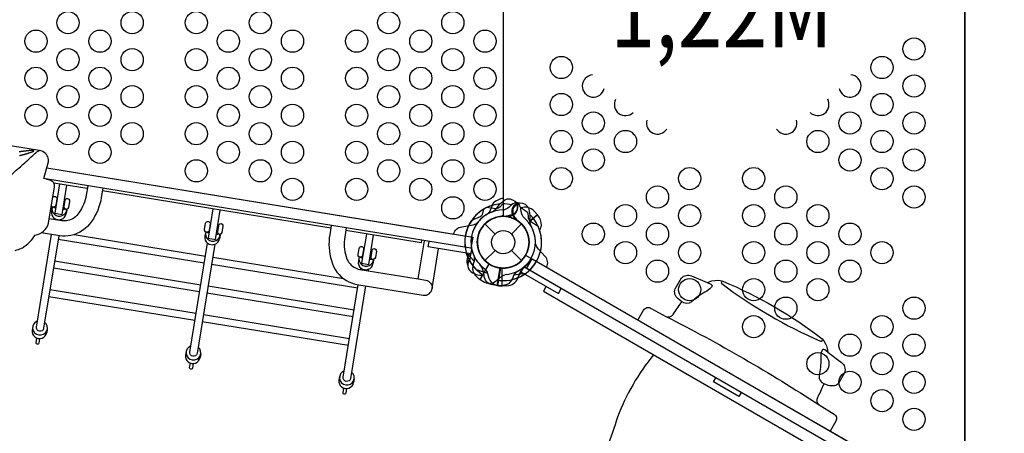
# Model space of a CAD drawing. Extents: x -258 to 355, y -322 to 200.
# Drawn here: x -100 to -33, y -165 to -137 of the extents above; entities that cross this region are included whole.
import ezdxf
from ezdxf.enums import TextEntityAlignment as Align

# ---------------------------------------------------------------- set-up
doc = ezdxf.new("R2010")
doc.units = 0
doc.header["$LTSCALE"] = 500
doc.header["$MEASUREMENT"] = 0
for name, color, linetype in [('L1', 30, 'CONTINUOUS'), ('PW_DIMS_ASTM', 30, 'CONTINUOUS'), ('PW_STRUCTURE', 140, 'CONTINUOUS')]:
    doc.layers.add(name, color=color, linetype=linetype)
doc.styles.add('PW-DIMS', font='arial.ttf', dxfattribs={"width": 0.8, "height": 6})
doc.dimstyles.new('PW-DETAIL', dxfattribs={"dimtxt": 8, "dimasz": 8, "dimexe": 3, "dimexo": 2, "dimgap": 1.5, "dimtad": 0, "dimtih": 1, "dimtoh": 1, "dimrnd": 1, "dimzin": 12, "dimdsep": 46, "dimlunit": 3, "dimtxsty": 'PW-DIMS', "dimcen": 0.03, "dimse1": 1, "dimse2": 1, "dimclrd": 256, "dimclre": 256, "dimclrt": 256, "dimadec": 0, "dimazin": 0, "dimtfac": 0.2, "dimtix": 1, "dimtofl": 0, "dimtmove": 0, "dimatfit": 3, "dimfxl": 1, "dimtolj": 1, "dimtzin": 0, "dimarcsym": 0})

# ---------------------------------------------------------------- blocks, each defined once
blk = doc.blocks.new('*D108')
at = {"layer": 'PW_DIMS_ASTM', "lineweight": -2, "transparency": 16777216}
for p, q in [((-241.285, 159.072), (-241.285, -67.02)), ((-241.285, -312.928), (-241.285, -86.837))]:
    blk.add_line(p, q, dxfattribs=at)
at = {"layer": 'PW_DIMS_ASTM', "transparency": 16777216}
for points in [[(-242.619, 159.072), (-239.952, 159.072), (-241.285, 167.072)], [(-242.619, -312.928), (-239.952, -312.928), (-241.285, -320.928)]]:
    blk.add_solid(points, dxfattribs=at)
at = {"layer": 'PW_DIMS_ASTM', "transparency": 16777216, "char_height": 6, "attachment_point": 5, "style": 'PW-DIMS'}
for s, insert in [('\\A1;40\'-8"', (-241.285, -72.365)), ('\\A1;[12.40M]', (-241.285, -82.274))]:
    blk.add_mtext(s, dxfattribs=dict(at, insert=insert))

msp = doc.modelspace()

# ---------------------------------------------------------------- linework, layer by layer
at = {"layer": 'PW_STRUCTURE'}
for p, q in [((-65.094, -150.256), (-64.871, -150.499)), ((-64.871, -150.499), (-65.36, -150.914)), ((-68.414, -151.116), (-67.729, -151.801)), ((-66.624, -151.801), (-65.939, -151.116)), ((-68.414, -153.591), (-67.729, -152.906)), ((-66.624, -152.906), (-65.939, -153.591)), ((-69.573, -153.363), (-69.484, -153.207)), ((-67.257, -155.312, 48), (-67.257, -154.112, 48)), ((-66.927, -155.3, 48), (-67.257, -155.312, 48))]:
    msp.add_line(p, q, dxfattribs=at)
at = {"layer": 'PW_STRUCTURE', "elevation": 48}
for points in [[(-36, -168.604), (-36, -136.104, -1), (-36, -132.604), (-36, -100.104, -0.267949), (-37.516, -99.229), (-65.661, -115.479, -0.57735), (-67.177, -118.104), (-67.177, -150.604, -0.57735), (-65.661, -153.229), (-37.516, -169.479, -0.267949)], [(-36, -100.104), (-36, -132.604, -1), (-36, -136.104), (-36, -168.604, -0.267949), (-34.484, -169.479), (-6.339, -153.229, -0.57735), (-4.823, -150.604), (-4.823, -118.104, -0.57735), (-6.339, -115.479), (-34.484, -99.229, -0.267949)]]:
    msp.add_lwpolyline(points, format="xyb", close=True, dxfattribs=at)
at = {"layer": 'PW_STRUCTURE'}
for points in [[(-67.162, -149.558), (-67.162, -119.15)], [(-99.843, -146.498), (-99.823, -146.493), (-99.801, -146.489), (-99.78, -146.484), (-99.758, -146.479), (-99.735, -146.474), (-99.712, -146.469), (-99.689, -146.463), (-99.666, -146.458), (-99.643, -146.452), (-99.621, -146.446), (-99.598, -146.441), (-99.577, -146.435), (-99.555, -146.429), (-99.534, -146.423), (-99.514, -146.418), (-99.495, -146.412), (-99.477, -146.407), (-99.46, -146.402), (-99.443, -146.397), (-99.426, -146.392), (-99.409, -146.387), (-99.392, -146.382), (-99.374, -146.377), (-99.355, -146.371), (-99.334, -146.364), (-99.311, -146.357), (-99.286, -146.349), (-99.261, -146.341), (-99.235, -146.332), (-99.209, -146.324), (-99.184, -146.316), (-99.159, -146.307), (-99.136, -146.3), (-99.115, -146.293), (-99.096, -146.286), (-99.079, -146.28), (-99.062, -146.274), (-99.047, -146.268), (-99.033, -146.263), (-99.019, -146.258), (-99.006, -146.252), (-98.992, -146.247), (-98.979, -146.241), (-98.967, -146.236), (-98.954, -146.231), (-98.943, -146.226), (-98.931, -146.221), (-98.921, -146.216), (-98.911, -146.211), (-98.902, -146.207), (-98.894, -146.203), (-98.887, -146.2), (-98.882, -146.196), (-98.877, -146.193), (-98.874, -146.189), (-98.871, -146.186), (-98.871, -146.182), (-98.871, -146.179), (-98.873, -146.175), (-98.877, -146.171), (-98.882, -146.168), (-98.888, -146.165), (-98.895, -146.162), (-98.904, -146.159), (-98.915, -146.157), (-98.927, -146.156), (-98.94, -146.155), (-98.954, -146.154), (-98.969, -146.154), (-98.985, -146.154), (-99.002, -146.155), (-99.019, -146.156), (-99.036, -146.157), (-99.054, -146.158), (-99.072, -146.159), (-99.09, -146.16), (-99.108, -146.162), (-99.127, -146.163), (-99.146, -146.165), (-99.166, -146.167), (-99.186, -146.169), (-99.207, -146.171), (-99.228, -146.173), (-99.249, -146.175), (-99.27, -146.177), (-99.291, -146.18), (-99.311, -146.182), (-99.33, -146.184), (-99.349, -146.186), (-99.367, -146.189), (-99.384, -146.191), (-99.4, -146.193), (-99.416, -146.195), (-99.432, -146.197), (-99.448, -146.2), (-99.464, -146.202), (-99.482, -146.204), (-99.499, -146.206), (-99.518, -146.208), (-99.538, -146.21), (-99.56, -146.213), (-99.583, -146.215), (-99.607, -146.218), (-99.632, -146.221), (-99.66, -146.225), (-99.689, -146.228), (-99.72, -146.232), (-99.753, -146.237), (-99.787, -146.241), (-99.823, -146.246), (-99.86, -146.251)], [(-98.005, -147.329), (-70.507, -151.813)], [(-64.871, -150.499), (-65.36, -150.914)], [(-65.342, -150.926), (-64.858, -150.515)], [(-69.357, -152.758), (-69.308, -152.766), (-69.368, -153.137), (-72.247, -152.667), (-72.187, -152.301)], [(-69.308, -152.766), (-69.445, -153.608)], [(-69.308, -152.766), (-69.357, -152.758)], [(-69.676, -153.042), (-69.144, -153.628)], [(-68.138, -153.816), (-68.743, -154.865)], [(-68.725, -154.875), (-68.12, -153.828)], [(-67.574, -155.286), (-67.38, -154.092)], [(-67.359, -154.094), (-67.554, -155.289)], [(-65.788, -154.021), (-66.215, -154.76)], [(-65.678, -154.468), (-66.461, -154.585)], [(-87.997, -157.638), (-97.867, -156.03)], [(-98.955, -158.045), (-98.995, -158.287)], [(-97.968, -158.206), (-98.008, -158.447)], [(-77.634, -159.328), (-87.504, -157.719)], [(-88.592, -159.734), (-88.631, -159.976)], [(-87.605, -159.895), (-87.644, -160.137)], [(-78.229, -161.423), (-78.268, -161.665)], [(-77.242, -161.584), (-77.281, -161.826)], [(-51.108, -162.497), (-51.263, -162.766), (-52.974, -161.778), (-52.819, -161.509)]]:
    msp.add_lwpolyline(points, dxfattribs=at)
for points in [[(-100.137, -152.901, 0.073414), (-99.714, -152.759, 0.03756), (-99.463, -152.607, 0.050992), (-99.133, -152.312, 0.04671), (-98.799, -151.866, 0.310748), (-97.885, -151.074), (-97.481, -148.618, 0.107255), (-97.486, -148.468, 0.061267), (-97.533, -148.355, 0.08683), (-97.638, -148.244, 0.058834), (-97.745, -148.185, 0.028714), (-98.212, -148.05), (-97.91, -146.999, 0.06615), (-97.886, -146.84, 0.061095), (-97.902, -146.688, 0.074475), (-97.973, -146.51, 0.067244), (-98.085, -146.365, 0.150445), (-98.502, -146.161), (-110.575, -144.23)], [(-100.596, -152.91, -0.136592), (-100.86, -152.78, -0.071606), (-101.21, -152.448, -0.005499), (-101.507, -152.142, 0.023843), (-101.803, -151.838, -0.03663), (-102.294, -151.298, -0.02715), (-102.567, -150.747, -0.14108), (-102.615, -150.022, -0.112947), (-102.304, -149.348, -0.05533), (-101.795, -148.854, -0.037145), (-101.064, -148.317, 0.021541), (-100.418, -147.835, -0.02717), (-99.69, -147.185, -0.010111), (-99.282, -146.805, 0.011223), (-98.823, -146.381, -0.065269), (-98.502, -146.161, 5.797333)], [(-94.22, -148.71), (-94.322, -149.331, -0.113452), (-94.981, -150.955, -0.193782), (-96.379, -151.907, -0.071845), (-97.125, -151.929), (-98.376, -151.725)], [(-95.236, -148.544), (-95.337, -149.167, -0.114584), (-95.831, -150.373, -0.191578), (-96.578, -150.897, -0.064887), (-96.986, -150.909), (-97.835, -150.771)], [(-67.892, -150.296, 0.039335), (-67.612, -150.044, -0.10633), (-67.202, -149.596, -0.722992), (-66.235, -150.066, -0.35423), (-66.779, -150.55, -0.049967), (-67.031, -150.61, -0.049967)], [(-66.38, -149.606), (-66.258, -149.674, -0.190943), (-66.016, -150.039, 0.090979), (-65.93, -150.473, 0.042578), (-65.826, -150.645, 0.042578)], [(-67.21, -149.762), (-67.413, -149.981, -0.210452), (-67.664, -150.09), (-68.306, -150.02)], [(-66.055, -149.722), (-66.193, -149.697, 0.190943), (-66.611, -149.826, -0.090979), (-66.953, -150.108, -0.042578), (-67.142, -150.175, -0.042578)], [(-65.321, -151.213, -0.039335), (-65.379, -150.84, 0.10633), (-65.412, -150.234, 0.722992), (-66.459, -149.986, 0.35423), (-66.344, -150.705, 0.049967), (-66.187, -150.911, 0.049967)], [(-66.871, -150.578, 0.008694), (-66.736, -150.66)], [(-66.291, -150.785, -0.008694), (-66.447, -150.763)], [(-65.511, -150.368), (-65.493, -150.666, 0.210452), (-65.368, -150.909), (-64.826, -151.261)], [(-64.713, -151.549, 0.073393), (-64.594, -151.216, 0.166891), (-64.858, -150.515)], [(-78.793, -151.224), (-78.894, -151.846, 0.113452), (-78.784, -153.595, 0.193782), (-77.761, -154.942, 0.071845), (-77.061, -155.199), (-72.573, -155.931, 0.427166), (-71.978, -155.476), (-71.539, -152.783)], [(-77.777, -151.39), (-77.879, -152.012, 0.114584), (-77.794, -153.314, 0.191578), (-77.251, -154.047, 0.064887), (-76.868, -154.188), (-72.916, -154.832), (-72.495, -152.251)], [(-70.508, -151.815), (-70.506, -151.803, -0.342667), (-69.974, -151.309), (-69.321, -151.211, 0.14748), (-68.889, -151.007)], [(-64.256, -154.041), (-64.256, -154.041), (-64.252, -154.034, 0.342667), (-64.35, -153.315), (-64.794, -152.826, -0.14748), (-64.999, -152.394)], [(-69.145, -153.289, -0.097152), (-69.149, -153.653, 0.135539), (-69.227, -154.293, 0.166891), (-68.743, -154.865)], [(-69.61, -153.802, 0.052923), (-69.568, -153.92, 0.052923)], [(-68.468, -154.559, 0.130272), (-68.722, -153.889, 0.130272)], [(-72.916, -154.832), (-72.41, -154.915, -0.387978), (-71.978, -155.476, -5.795865)], [(-69.107, -154.461), (-68.997, -154.525, 0.189728), (-68.562, -154.545, 0.189728)], [(-68.725, -154.875), (-68.44, -155.04, 0.369477), (-67.573, -154.879)], [(-67.574, -155.286), (-67.899, -155.233, -0.369477), (-68.468, -154.559)], [(-67.573, -154.879, -0.130272), (-66.952, -154.52, -0.130272)], [(-66.245, -154.323, 0.097152), (-66.473, -154.608, -0.135539), (-66.817, -155.153, -0.166891), (-67.554, -155.289)], [(-98.486, -158.857), (-98.536, -159.165, -1), (-98.721, -159.135), (-98.671, -158.827)], [(-88.123, -160.547), (-88.173, -160.854, -1), (-88.358, -160.824), (-88.308, -160.517)], [(-77.76, -162.236), (-77.81, -162.543, -1), (-77.995, -162.513), (-77.945, -162.206)]]:
    msp.add_lwpolyline(points, format="xyb", dxfattribs=at)
for points, elevation in [([(-98.006, -147.333), (-69.237, -152.022), (-69.358, -152.762), (-98.1, -148.077)], 0), ([(-95.266, -148.727), (-97.532, -148.357)], 0), ([(-97.146, -148.42), (-97.468, -150.394), (-96.975, -150.474), (-96.653, -148.501)], 0), ([(-78.823, -151.407), (-94.25, -148.892)], 0), ([(-97.323, -149.503), (-97.341, -149.5)], 0), ([(-96.785, -149.59), (-96.829, -149.583)], 0), ([(-97.647, -150.022), (-97.687, -150.263)], 0), ([(-97.39, -149.802), (-97.372, -149.805)], 0), ([(-96.879, -149.885), (-96.835, -149.893)], 0), ([(-96.66, -150.183), (-96.7, -150.424)], 0), ([(-86.783, -150.109), (-87.105, -152.083), (-86.611, -152.164), (-86.29, -150.19)], 0), ([(-97.524, -150.821), (-97.508, -150.723)], 0), ([(-97.015, -150.803), (-97.031, -150.902)], 0), ([(-87.027, -151.491), (-87.009, -151.494)], 0), ([(-86.959, -151.192), (-86.977, -151.189)], 0), ([(-86.515, -151.575), (-86.472, -151.582)], 0), ([(-86.422, -151.279), (-86.466, -151.272)], 0), ([(-72.689, -152.219), (-72.719, -152.402), (-77.807, -151.572)], 0), ([(-87.367, -153.772), (-97.236, -152.163)], 0), ([(-96.149, -151.843), (-87.288, -153.288)], 0), ([(-87.284, -151.711), (-87.324, -151.953)], 0), ([(-86.297, -151.872), (-86.337, -152.114)], 0), ([(-76.42, -151.799), (-76.742, -153.773), (-76.248, -153.853), (-75.926, -151.879)], 0), ([(-76.596, -152.881), (-76.614, -152.878)], 0), ([(-97.473, -153.612), (-87.603, -155.221)], 0), ([(-86.794, -153.368), (-77.959, -154.808)], 0), ([(-76.921, -153.4), (-76.96, -153.642)], 0), ([(-76.663, -153.181), (-76.646, -153.184)], 0), ([(-76.152, -153.264), (-76.108, -153.271)], 0), ([(-76.059, -152.969), (-76.103, -152.961)], 0), ([(-75.934, -153.561), (-75.973, -153.803)], 0), ([(-69.676, -153.042), (-69.144, -153.628)], 48), ([(-87.682, -155.705), (-97.552, -154.096)], 0), ([(-77.004, -155.461), (-86.873, -153.852)], 0), ([(-76.798, -154.2), (-76.782, -154.101)], 0), ([(-76.288, -154.182), (-76.304, -154.28)], 0), ([(-68.997, -154.199), (-68.243, -154.441)], 48), ([(-68.138, -153.816), (-68.743, -154.865)], 48), ([(-68.725, -154.875), (-68.12, -153.828)], 48), ([(-67.277, -154.101), (-67.277, -155.312)], 48), ([(-67.257, -155.312), (-67.257, -154.102)], 48), ([(-65.788, -154.021), (-66.215, -154.76)], 48), ([(-97.788, -155.546), (-87.918, -157.154)], 0), ([(-87.11, -155.302), (-77.24, -156.91)], 0), ([(-64.275, -155.328), (-64.463, -155.653), (-40.214, -169.653), (-40.027, -169.328)], 48), ([(-77.319, -157.394), (-87.188, -155.786)], 0), ([(-87.425, -157.235), (-77.555, -158.844)], 0)]:
    msp.add_lwpolyline(points, dxfattribs=dict(at, elevation=elevation))
for points, elevation in [([(-97.594, -149.304, -0.713672), (-97.331, -149.439), (-97.4, -149.863, -0.717728), (-97.693, -149.905, -0.717728)], 0), ([(-96.776, -149.533), (-96.845, -149.953, 0.980627), (-96.536, -150.003, 5.464156)], 0), ([(-96.776, -149.533, -1.015668), (-96.468, -149.587), (-96.536, -150.003, -0.27055), (-96.635, -150.122, -0.000214), (-96.636, -150.122, -0.000214)], 0), ([(-67.533, -149.518), (-67.652, -149.561, 0.190943), (-67.95, -149.882, -0.090979), (-68.105, -150.297, -0.042578), (-68.235, -150.45)], 48), ([(-97.651, -149.957, -0.000214), (-97.652, -149.956, -0.105729), (-97.693, -149.907, -0.105729)], 0), ([(-97.412, -150.052, -0.025227), (-97.582, -149.988)], 0), ([(-96.711, -150.13, -0.028899), (-96.919, -150.136, -0.028899)], 0), ([(-68.501, -150.126), (-68.567, -150.417, -0.210452), (-68.73, -150.637), (-69.321, -150.897)], 48), ([(-67.21, -149.762), (-67.413, -149.981, -0.210452), (-67.664, -150.09), (-68.306, -150.02)], 48), ([(-66.055, -149.722), (-66.193, -149.697, 0.190943), (-66.611, -149.826, -0.090979), (-66.953, -150.108, -0.042578), (-67.142, -150.175, -0.042578)], 48), ([(-65.321, -151.213, -0.039335), (-65.379, -150.84, 0.10633), (-65.412, -150.234, 0.722992), (-66.459, -149.986, 0.35423), (-66.344, -150.705, 0.049967), (-66.187, -150.911, 0.049967)], 48), ([(-87.288, -151.646, -0.000214), (-87.289, -151.645, -0.270547), (-87.345, -151.502), (-87.276, -151.078, -0.980627), (-86.968, -151.128), (-87.037, -151.552, -0.980627), (-87.345, -151.502)], 0), ([(-67.177, -150.545, -0.008117), (-67.339, -150.611)], 48), ([(-66.291, -150.785, -0.008694), (-66.447, -150.763)], 48), ([(-86.413, -151.223), (-86.481, -151.642, 0.980627), (-86.173, -151.693, 5.464156)], 0), ([(-86.413, -151.223, -1.015668), (-86.105, -151.276), (-86.173, -151.693, -0.27055), (-86.271, -151.811, -0.000214), (-86.273, -151.811, -0.000214)], 0), ([(-97.196, -151.917), (-98.215, -158.166, -0.980627), (-98.708, -158.085), (-97.69, -151.837)], 0), ([(-87.049, -151.741, -0.025227), (-87.219, -151.677)], 0), ([(-86.348, -151.819, -0.028899), (-86.556, -151.825, -0.028899)], 0), ([(-86.652, -152.492), (-87.852, -159.855, -0.980627), (-88.345, -159.774), (-87.145, -152.412)], 0), ([(-76.925, -153.335, -0.000214), (-76.926, -153.334, -0.270547), (-76.982, -153.191), (-76.913, -152.767, -0.980627), (-76.604, -152.818), (-76.673, -153.241, -0.980627), (-76.982, -153.191)], 0), ([(-76.05, -152.912), (-76.118, -153.332, 0.980627), (-75.81, -153.382, 5.464156)], 0), ([(-76.05, -152.912, -1.015668), (-75.742, -152.966), (-75.81, -153.382, -0.27055), (-75.908, -153.5, -0.000214), (-75.91, -153.5, -0.000214)], 0), ([(-64.256, -154.041), (-64.256, -154.041), (-64.252, -154.034, 0.342667), (-64.35, -153.315), (-64.794, -152.826, -0.14748), (-64.999, -152.394)], 48), ([(-76.686, -153.43, -0.025227), (-76.856, -153.367)], 0), ([(-75.985, -153.509, -0.028899), (-76.193, -153.514, -0.028899)], 0), ([(-69.145, -153.289, -0.097152), (-69.149, -153.653, 0.135539), (-69.227, -154.293, 0.166891), (-68.743, -154.865)], 48), ([(-68.413, -154.147, -0.097152), (-68.234, -154.465, 0.135539), (-67.982, -155.059, 0.166891), (-67.277, -155.312)], 48), ([(-68.725, -154.875), (-68.44, -155.04, 0.369477), (-67.573, -154.879)], 48), ([(-67.573, -154.879, -0.130272), (-66.952, -154.52, -0.130272)], 48), ([(-58.081, -157.605), (-57.697, -156.94, -0.434251), (-57.187, -156.822), (-56.186, -157.364, 0.37629), (-55.696, -157.223, -0.024156), (-55.156, -156.446, 0.187541), (-55.124, -156.354), (-55.364, -156.172, -0.328369), (-55.565, -155.493), (-55.145, -154.764, -0.300506), (-54.457, -154.622), (-53.391, -155.073), (-53.076, -154.964, -0.13937), (-52.347, -154.99, -0.067812), (-45.64, -158.88, -0.139478), (-45.294, -159.519), (-45.248, -159.774), (-44.322, -160.475, -0.156831), (-44.121, -160.76, -0.161949), (-44.13, -161.179), (-44.517, -161.851, -0.229595), (-44.81, -162.049, -0.096998), (-45.221, -162.029), (-45.489, -161.916, 0.097627), (-45.558, -161.997, -0.026577), (-45.958, -162.846, 0.372195), (-45.836, -163.34), (-44.827, -163.96, -0.412697), (-44.712, -164.437), (-45.096, -165.102)], 48), ([(-76.47, -155.296), (-77.488, -161.544, -0.980627), (-77.982, -161.464), (-76.963, -155.215)], 0), ([(-53.391, -155.073), (-53.151, -155.184, -0.567798), (-53.119, -155.395, -0.100323), (-53.554, -155.716, 0.060171), (-54.461, -156.383, -0.346724), (-55.124, -156.354, -0.54409)], 48), ([(-52.347, -154.99, 0.742351), (-52.419, -155.145, 0.059883), (-45.744, -159.029, 0.877591), (-45.64, -158.88, -0.576707)], 48), ([(-56.186, -157.364, -0.027318), (-45.836, -163.34, -7.819762)], 48), ([(-45.248, -159.774), (-45.464, -159.622, 0.567798), (-45.662, -159.7, 0.100323), (-45.723, -160.237, -0.060171), (-45.848, -161.356, 0.348275), (-45.489, -161.916, 0.54409)], 48), ([(-57.017, -159.951, 0.082854), (-59.452, -164.168, -0.007963), (-60.867, -168.246, -0.287018), (-61.244, -168.512, 0.341057), (-62.257, -168.835), (-62.8, -169.776, 0.314149), (-62.721, -170.703, 0.063226), (-62.406, -171.039, -0.907943)], 48)]:
    msp.add_lwpolyline(points, format="xyb", dxfattribs=dict(at, elevation=elevation))
for points in [[(-38.324, -169.878), (-65.603, -154.128), (-65.228, -153.479), (-37.949, -169.229)], [(-65.976, -154.346), (-63.45, -155.804), (-63.263, -155.48), (-65.788, -154.021)]]:
    msp.add_lwpolyline(points, close=True, dxfattribs=at)
at = {"layer": 'PW_STRUCTURE', "elevation": 48}
for points in [[(-38.324, -169.878), (-65.603, -154.128), (-65.228, -153.479), (-37.949, -169.229)], [(-65.976, -154.346), (-63.45, -155.804), (-63.263, -155.48), (-65.788, -154.021)]]:
    msp.add_lwpolyline(points, close=True, dxfattribs=at)
at = {"layer": 'PW_STRUCTURE'}
for centre, radius in [((-96.57, -137.532), 0.75), ((-92.238, -137.532), 0.75), ((-87.906, -137.532), 0.75), ((-83.574, -137.532), 0.75), ((-74.91, -137.532), 0.75), ((-70.578, -137.532), 0.75), ((-98.736, -138.782), 0.75), ((-94.404, -138.782), 0.75), ((-85.74, -138.782), 0.75), ((-81.408, -138.782), 0.75), ((-77.076, -138.782), 0.75), ((-72.744, -138.782), 0.75), ((-68.412, -138.782), 0.75), ((-39.426, -139.306, 48), 0.75), ((-96.57, -140.032), 0.75), ((-92.238, -140.032), 0.75), ((-87.906, -140.032), 0.75), ((-83.574, -140.032), 0.75), ((-74.91, -140.032), 0.75), ((-70.578, -140.032), 0.75), ((-63.252, -140.556, 48), 0.75), ((-41.592, -140.556, 48), 0.75), ((-98.736, -141.282), 0.75), ((-94.404, -141.282), 0.75), ((-85.74, -141.282), 0.75), ((-81.408, -141.282), 0.75), ((-77.076, -141.282), 0.75), ((-72.744, -141.282), 0.75), ((-68.412, -141.282), 0.75), ((-39.426, -141.806, 48), 0.75), ((-96.57, -142.532), 0.75), ((-92.238, -142.532), 0.75), ((-87.906, -142.532), 0.75), ((-83.574, -142.532), 0.75), ((-74.91, -142.532), 0.75), ((-70.578, -142.532), 0.75), ((-63.252, -143.056, 48), 0.75), ((-41.592, -143.056, 48), 0.75), ((-98.736, -143.782), 0.75), ((-94.404, -143.782), 0.75), ((-85.74, -143.782), 0.75), ((-81.408, -143.782), 0.75), ((-77.076, -143.782), 0.75), ((-72.744, -143.782), 0.75), ((-68.412, -143.782), 0.75), ((-61.086, -144.306, 48), 0.75), ((-43.758, -144.306, 48), 0.75), ((-39.426, -144.306, 48), 0.75), ((-96.57, -145.032), 0.75), ((-92.238, -145.032), 0.75), ((-87.906, -145.032), 0.75), ((-83.574, -145.032), 0.75), ((-74.91, -145.032), 0.75), ((-70.578, -145.032), 0.75), ((-63.252, -145.556, 48), 0.75), ((-58.92, -145.556, 48), 0.75), ((-45.924, -145.556, 48), 0.75), ((-41.592, -145.556, 48), 0.75), ((-94.404, -146.282), 0.75), ((-85.74, -146.282), 0.75), ((-81.408, -146.282), 0.75), ((-77.076, -146.282), 0.75), ((-72.744, -146.282), 0.75), ((-68.412, -146.282), 0.75), ((-61.086, -146.806, 48), 0.75), ((-43.758, -146.806, 48), 0.75), ((-39.426, -146.806, 48), 0.75), ((-87.906, -147.532), 0.75), ((-83.574, -147.532), 0.75), ((-74.91, -147.532), 0.75), ((-70.578, -147.532), 0.75), ((-63.252, -148.056, 48), 0.75), ((-54.588, -148.056, 48), 0.75), ((-50.256, -148.056, 48), 0.75), ((-41.592, -148.056, 48), 0.75), ((-81.408, -148.782), 0.75), ((-77.076, -148.782), 0.75), ((-72.744, -148.782), 0.75), ((-68.412, -148.782), 0.75), ((-56.754, -149.306, 48), 0.75), ((-48.09, -149.306, 48), 0.75), ((-39.426, -149.306, 48), 0.75), ((-70.578, -150.032), 0.75), ((-58.92, -150.556, 48), 0.75), ((-54.588, -150.556, 48), 0.75), ((-50.256, -150.556, 48), 0.75), ((-45.924, -150.556, 48), 0.75), ((-67.177, -152.354), 1.75), ((-67.177, -152.354), 0.781), ((-61.086, -151.806, 48), 0.75), ((-56.754, -151.806, 48), 0.75), ((-48.09, -151.806, 48), 0.75), ((-43.758, -151.806, 48), 0.75), ((-58.92, -153.056, 48), 0.75), ((-54.588, -153.056, 48), 0.75), ((-50.256, -153.056, 48), 0.75), ((-45.924, -153.056, 48), 0.75), ((-41.592, -153.056, 48), 0.75), ((-56.754, -154.306, 48), 0.75), ((-48.09, -154.306, 48), 0.75), ((-43.758, -154.306, 48), 0.75), ((-54.588, -155.556, 48), 0.75), ((-50.256, -155.556, 48), 0.75), ((-45.924, -155.556, 48), 0.75), ((-48.09, -156.806, 48), 0.75), ((-39.426, -156.806, 48), 0.75), ((-50.256, -158.056, 48), 0.75), ((-41.592, -158.056, 48), 0.75), ((-43.758, -159.306, 48), 0.75), ((-39.426, -159.306, 48), 0.75), ((-45.924, -160.556, 48), 0.75), ((-41.592, -160.556, 48), 0.75), ((-43.758, -161.806, 48), 0.75), ((-39.426, -161.806, 48), 0.75), ((-41.592, -163.056, 48), 0.75), ((-39.426, -164.306, 48), 0.75)]:
    msp.add_circle(centre, radius, dxfattribs=at)
for centre, radius, start, end in [((-61.086, -141.806, 48), 0.75, 94.69015, 346.73635), ((-43.758, -141.806, 48), 0.75, 192.66666, 85.96614), ((-58.92, -143.056, 48), 0.75, 152.28193, 314.2558), ((-45.924, -143.056, 48), 0.75, 225.35866, 28.18027), ((-56.754, -144.306, 48), 0.75, 165.9484, 327.04861), ((-48.09, -144.306, 48), 0.75, 212.71196, 14.37881), ((-67.177, -149.954, 48), 0.562, 90, 129.2698), ((-67.177, -152.354), 2.592, 115.806, 195.40037), ((-67.177, -152.354, 48), 2.592, 115.806, 195.40037), ((-67.177, -152.354), 2.592, 95.07507, 154.57352), ((-67.177, -152.354), 2.179, 89.07154, 205.41718), ((-67.177, -152.354, 48), 2.179, 89.07154, 205.41718), ((-67.177, -152.354, 48), 2.592, 107.33085, 120.72307), ((-67.177, -152.354), 2.592, 77.33085, 90.72307), ((-67.177, -152.354, 48), 2.592, 77.33085, 90.72307), ((-66.791, -149.985), 0.613, 265.18964, 30.9469), ((-65.977, -150.275), 0.613, 109.79506, 235.55232), ((-65.977, -150.275, 48), 0.613, 109.79506, 235.55232), ((-67.177, -152.354), 2.602, 62.86657, 63.58373), ((-67.177, -152.354), 2.592, 50.01889, 63.41112), ((-66.614, -148.813), 1.375, 296.46571, 297.62737), ((-65.712, -150.839), 0.85, 43.36277, 108.09706), ((-67.177, -152.354, 48), 2.592, 145.806, 225.40037), ((-67.177, -152.354, 48), 2.179, 119.07154, 235.41718), ((-67.177, -152.354), 1.75, 65.32457, 236.71095), ((-67.177, -152.354, 48), 1.75, 65.32457, 236.71095), ((-67.177, -152.354), 1.75, 85.20993, 263.34992), ((-67.177, -152.354, 48), 1.75, 95.32457, 266.71095), ((-67.177, -152.354), 2.179, 109.16174, 141.81803), ((-67.177, -152.354), 1.75, 237.39204, 55.53204), ((-67.177, -152.354, 48), 1.75, 237.39204, 55.53204), ((-67.177, -152.354), 1.75, 264.03102, 75.41739), ((-67.177, -152.354), 2.179, 295.32479, 51.67043), ((-67.177, -152.354), 2.592, 346.16845, 45.66689), ((-67.177, -152.354, 48), 2.592, 346.16845, 45.66689), ((-67.177, -152.354), 2.592, 305.3416, 24.93596), ((-67.177, -152.354), 2.179, 358.92394, 31.58022), ((-67.177, -152.354, 48), 2.179, 358.92394, 31.58022), ((-67.177, -152.354), 2.179, 191.52141, 224.81341), ((-67.177, -152.354), 2.602, 196.36384, 202.88301), ((-68.95, -153.636), 0.68, 156.34513, 194.12227), ((-69.006, -153.908), 0.613, 132.58057, 170.07179), ((-69.006, -153.908), 0.562, 139.71844, 259.63256), ((-70.261, -152.765), 0.893, 330.38602, 336.30156), ((-67.177, -152.354), 2.592, 208.94666, 240.2123), ((-67.177, -152.354, 48), 1.76, 267.39475, 330), ((-67.177, -152.354, 48), 2.218, 307.63279, 328.46596), ((-64.306, -154.289, 48), 1.25, 138.8941, 141.6563), ((-67.177, -152.354), 2.179, 275.92855, 309.22055), ((-67.177, -152.354, 48), 2.179, 275.92855, 309.22055), ((-64.844, -155.076, 48), 1.375, 135.38921, 167.2646), ((-67.177, -152.354, 48), 2.602, 292.5038, 330), ((-67.177, -152.354), 2.592, 260.52967, 291.7953), ((-67.177, -152.354, 48), 2.592, 260.52967, 291.7953), ((-66.971, -154.451, 48), 0.85, 273, 337.73429), ((-67.177, -152.354), 2.592, 283.01795, 305.3416)]:
    msp.add_arc(centre, radius, start, end, dxfattribs=at)
for centre, start_param, end_param in [((-97.193, -150.344, 0), 6.283185, 9.424778), ((-97.154, -150.102, 0), 6.169854, 9.538109), ((-86.83, -152.033, 0), 6.283185, 9.424778), ((-86.791, -151.791, 0), 6.169854, 9.538109), ((-76.427, -153.481, 0), 6.169854, 9.538109), ((-76.467, -153.722, 0), 6.283185, 9.424778), ((-98.462, -158.125), 5.235988, 10.471976), ((-98.501, -158.367), 6.283185, 9.424778), ((-88.098, -159.815), 5.235988, 10.471976), ((-88.138, -160.056), 6.283185, 9.424778), ((-77.735, -161.504), 5.235988, 10.471976), ((-77.775, -161.746), 6.283185, 9.424778)]:
    msp.add_ellipse(centre, major_axis=(-0.493, 0.08), ratio=0.980627, start_param=start_param, end_param=end_param, dxfattribs=at)

# ---------------------------------------------------------------- texts
at = {"layer": 'L1', "style": 'PW-DIMS', "width": 0.8}
msp.add_text('1,22M', height=5, dxfattribs=at).set_placement((-52.426, -137.354, 48), align=Align.MIDDLE)

# ---------------------------------------------------------------- dimensions: what is measured, and where the dimension line sits
at = {"layer": 'PW_DIMS_ASTM'}
dim = msp.add_linear_dim(base=(-241.285, -320.928), p1=(-39.416, 167.072), p2=(-21.851, -320.928), angle=90, dimstyle='PW-DETAIL', override={"dimpost": '\\X'}, dxfattribs=at)
dim.commit()
dim.dimension.update_dxf_attribs({"geometry": '*D108', "text_midpoint": (-241.285, -76.928)})

doc.saveas('drawing.dxf')
